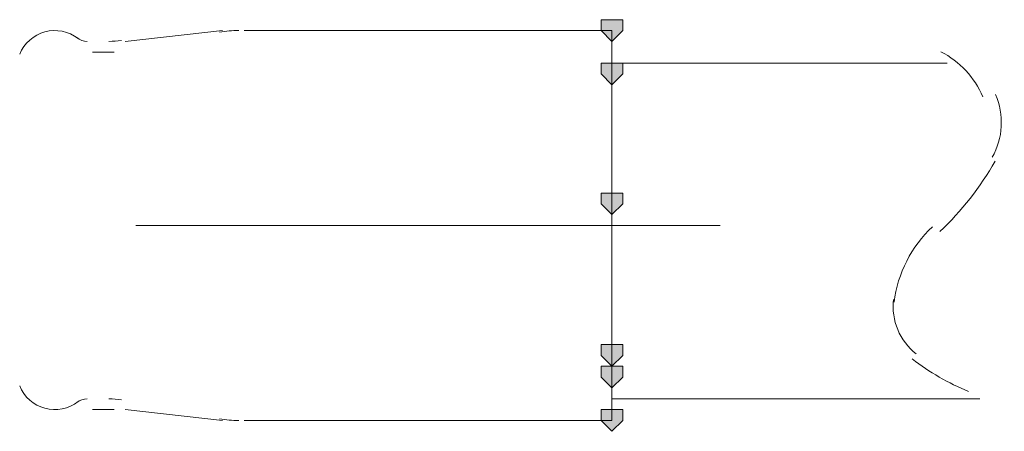
# Model space of a CAD drawing. Units: millimetres. Extents: x -285 to -5, y -1 to 205.
# Drawn here: x -230 to -227, y 122 to 124 of the extents above; entities that cross this region are included whole.
import ezdxf

# ---------------------------------------------------------------- set-up
doc = ezdxf.new("R2010")
doc.units = ezdxf.units.MM
doc.header["$LTSCALE"] = 4
doc.header["$MEASUREMENT"] = 0
doc.layers.add('Layer 1', color=7, linetype='Continuous', lineweight=0)

msp = doc.modelspace()

# ---------------------------------------------------------------- hatches: boundary and pattern name
at = {"layer": 'Layer 1'}
h = msp.add_hatch(color=7, dxfattribs=at)
h.dxf.hatch_style = 2
h.paths.add_polyline_path([(-228.1144, 124.0074), (-228.1568, 124.0074), (-228.1568, 123.965), (-228.1144, 123.9227), (-228.0721, 123.965), (-228.0721, 124.0074)])
h = msp.add_hatch(color=7, dxfattribs=at)
h.dxf.hatch_style = 2
h.paths.add_polyline_path([(-228.1144, 123.838), (-228.1568, 123.838), (-228.1568, 123.7957), (-228.1144, 123.7534), (-228.0721, 123.7957), (-228.0721, 123.838)])
h = msp.add_hatch(color=7, dxfattribs=at)
h.dxf.hatch_style = 2
h.paths.add_polyline_path([(-228.1144, 123.838), (-228.1568, 123.838), (-228.1568, 123.7957), (-228.1144, 123.7534), (-228.0721, 123.7957), (-228.0721, 123.838)])
h = msp.add_hatch(color=7, dxfattribs=at)
h.dxf.hatch_style = 2
h.paths.add_polyline_path([(-228.1144, 123.33), (-228.1568, 123.33), (-228.1568, 123.2877), (-228.1144, 123.2454), (-228.0721, 123.2877), (-228.0721, 123.33)])
h = msp.add_hatch(color=7, dxfattribs=at)
h.dxf.hatch_style = 2
h.paths.add_polyline_path([(-228.1144, 122.7374), (-228.1568, 122.7374), (-228.1568, 122.695), (-228.1144, 122.6527), (-228.0721, 122.695), (-228.0721, 122.7374)])
h = msp.add_hatch(color=7, dxfattribs=at)
h.dxf.hatch_style = 2
h.paths.add_polyline_path([(-228.1144, 122.6527), (-228.1568, 122.6527), (-228.1568, 122.6104), (-228.1144, 122.568), (-228.0721, 122.6104), (-228.0721, 122.6527)])
h = msp.add_hatch(color=7, dxfattribs=at)
h.dxf.hatch_style = 2
h.paths.add_polyline_path([(-228.1144, 122.6527), (-228.1568, 122.6527), (-228.1568, 122.6104), (-228.1144, 122.568), (-228.0721, 122.6104), (-228.0721, 122.6527)])
h = msp.add_hatch(color=7, dxfattribs=at)
h.dxf.hatch_style = 2
h.paths.add_polyline_path([(-228.1144, 122.4834), (-228.1568, 122.4834), (-228.1568, 122.441), (-228.1144, 122.3987), (-228.0721, 122.441), (-228.0721, 122.4834)])
h = msp.add_hatch(color=7, dxfattribs=at)
h.dxf.hatch_style = 2
h.paths.add_polyline_path([(-228.1144, 122.4834), (-228.1568, 122.4834), (-228.1568, 122.441), (-228.1144, 122.3987), (-228.0721, 122.441), (-228.0721, 122.4834)])

# ---------------------------------------------------------------- linework, layer by layer
at = {"layer": 'Layer 1', "color": 7, "lineweight": 5}
for p, q in [((-230.0194, 123.9227), (-229.6384, 123.965)), ((-229.5537, 123.965), (-228.1144, 123.965)), ((-228.1144, 123.965), (-228.1144, 123.9227)), ((-228.1144, 123.7957), (-228.1144, 123.9227)), ((-230.1464, 123.8804), (-230.0617, 123.8804)), ((-226.8021, 123.838), (-228.1144, 123.838)), ((-228.1144, 123.7957), (-228.1144, 123.711)), ((-228.1144, 123.711), (-228.1144, 123.6687)), ((-228.1144, 123.6687), (-228.1144, 123.6264)), ((-228.1144, 123.2877), (-228.1144, 123.6264)), ((-228.1144, 123.2877), (-228.1144, 123.2454)), ((-228.1144, 123.2454), (-228.1144, 123.1607)), ((-229.9771, 123.203), (-227.6911, 123.203)), ((-228.1144, 123.1607), (-228.1144, 123.1184)), ((-228.1144, 123.1184), (-228.1144, 123.076)), ((-228.1144, 122.7374), (-228.1144, 123.076)), ((-228.1144, 122.7374), (-228.1144, 122.695)), ((-228.1144, 122.695), (-228.1144, 122.6104)), ((-228.1144, 122.441), (-228.1144, 122.6104)), ((-228.1144, 122.5257), (-226.6751, 122.5257)), ((-230.0617, 122.4834), (-230.1464, 122.4834)), ((-229.6384, 122.441), (-230.0194, 122.4834)), ((-228.1144, 122.441), (-229.5537, 122.441))]:
    msp.add_line(p, q, dxfattribs=at)
at = {"layer": 'Layer 1'}
for points in [[(-228.1144, 124.0074), (-228.1568, 124.0074), (-228.1568, 123.965), (-228.1144, 123.9227), (-228.0721, 123.965), (-228.0721, 124.0074)], [(-228.1144, 123.838), (-228.1568, 123.838), (-228.1568, 123.7957), (-228.1144, 123.7534), (-228.0721, 123.7957), (-228.0721, 123.838)], [(-228.1144, 123.838), (-228.1568, 123.838), (-228.1568, 123.7957), (-228.1144, 123.7534), (-228.0721, 123.7957), (-228.0721, 123.838)], [(-228.1144, 123.33), (-228.1568, 123.33), (-228.1568, 123.2877), (-228.1144, 123.2454), (-228.0721, 123.2877), (-228.0721, 123.33)], [(-228.1144, 122.7374), (-228.1568, 122.7374), (-228.1568, 122.695), (-228.1144, 122.6527), (-228.0721, 122.695), (-228.0721, 122.7374)], [(-228.1144, 122.6527), (-228.1568, 122.6527), (-228.1568, 122.6104), (-228.1144, 122.568), (-228.0721, 122.6104), (-228.0721, 122.6527)], [(-228.1144, 122.6527), (-228.1568, 122.6527), (-228.1568, 122.6104), (-228.1144, 122.568), (-228.0721, 122.6104), (-228.0721, 122.6527)], [(-228.1144, 122.4834), (-228.1568, 122.4834), (-228.1568, 122.441), (-228.1144, 122.3987), (-228.0721, 122.441), (-228.0721, 122.4834)], [(-228.1144, 122.4834), (-228.1568, 122.4834), (-228.1568, 122.441), (-228.1144, 122.3987), (-228.0721, 122.441), (-228.0721, 122.4834)]]:
    msp.add_lwpolyline(points, close=True, dxfattribs=at)
at = {"layer": 'Layer 1', "color": 7, "lineweight": 0}
for points in [[(-228.1144, 124.0074), (-228.1568, 124.0074), (-228.1568, 123.965), (-228.1144, 123.9227), (-228.0721, 123.965), (-228.0721, 124.0074)], [(-228.1144, 123.838), (-228.1568, 123.838), (-228.1568, 123.7957), (-228.1144, 123.7534), (-228.0721, 123.7957), (-228.0721, 123.838)], [(-228.1144, 123.838), (-228.1568, 123.838), (-228.1568, 123.7957), (-228.1144, 123.7534), (-228.0721, 123.7957), (-228.0721, 123.838)], [(-228.1144, 123.33), (-228.1568, 123.33), (-228.1568, 123.2877), (-228.1144, 123.2454), (-228.0721, 123.2877), (-228.0721, 123.33)], [(-228.1144, 122.7374), (-228.1568, 122.7374), (-228.1568, 122.695), (-228.1144, 122.6527), (-228.0721, 122.695), (-228.0721, 122.7374)], [(-228.1144, 122.6527), (-228.1568, 122.6527), (-228.1568, 122.6104), (-228.1144, 122.568), (-228.0721, 122.6104), (-228.0721, 122.6527)], [(-228.1144, 122.6527), (-228.1568, 122.6527), (-228.1568, 122.6104), (-228.1144, 122.568), (-228.0721, 122.6104), (-228.0721, 122.6527)], [(-228.1144, 122.4834), (-228.1568, 122.4834), (-228.1568, 122.441), (-228.1144, 122.3987), (-228.0721, 122.441), (-228.0721, 122.4834)], [(-228.1144, 122.4834), (-228.1568, 122.4834), (-228.1568, 122.441), (-228.1144, 122.3987), (-228.0721, 122.441), (-228.0721, 122.4834)]]:
    msp.add_lwpolyline(points, close=True, dxfattribs=at)
at = {"layer": 'Layer 1', "color": 7, "lineweight": 5}
for points in [[(-230.2037, 123.9339), (-230.2404, 123.9624), (-230.2883, 123.972), (-230.3331, 123.9599), (-230.378, 123.9478), (-230.4145, 123.9154), (-230.4319, 123.8724)], [(-230.4319, 122.576), (-230.4145, 122.5329), (-230.378, 122.5005), (-230.3331, 122.4884), (-230.2883, 122.4764), (-230.2404, 122.486), (-230.2037, 122.5145)]]:
    msp.add_open_spline(points, degree=3, knots=[0, 0, 0, 0, 1, 1, 1, 2, 2, 2, 2], dxfattribs=at)
for points in [[(-229.5749, 123.965), (-229.6, 123.965), (-229.625, 123.9631), (-229.6498, 123.9592)], [(-230.2081, 123.9373), (-230.1967, 123.9279), (-230.1824, 123.9227), (-230.1676, 123.9227)], [(-230.0829, 123.9227), (-230.0666, 123.9227), (-230.0502, 123.924), (-230.0341, 123.9265)], [(-226.6624, 123.7059), (-226.6954, 123.7819), (-226.7536, 123.8443), (-226.8272, 123.8824)], [(-226.6262, 123.4695), (-226.5836, 123.5446), (-226.5788, 123.6353), (-226.6131, 123.7145)], [(-226.8314, 123.1792), (-226.7457, 123.2595), (-226.6727, 123.3523), (-226.6148, 123.4545)], [(-226.8599, 123.1984), (-226.9428, 123.1207), (-226.9959, 123.0164), (-227.01, 122.9036)], [(-227.0119, 122.9144), (-227.0222, 122.8326), (-226.9884, 122.7515), (-226.9231, 122.7012)], [(-226.9393, 122.6817), (-226.8718, 122.6296), (-226.7976, 122.5868), (-226.7187, 122.5545)], [(-230.1676, 122.5257), (-230.1823, 122.5257), (-230.1966, 122.5205), (-230.208, 122.5111)], [(-230.0341, 122.5219), (-230.0502, 122.5244), (-230.0666, 122.5257), (-230.0829, 122.5257)], [(-229.6498, 122.4468), (-229.625, 122.443), (-229.6, 122.441), (-229.5749, 122.441)]]:
    msp.add_open_spline(points, degree=3, dxfattribs=at)

doc.saveas('drawing.dxf')
